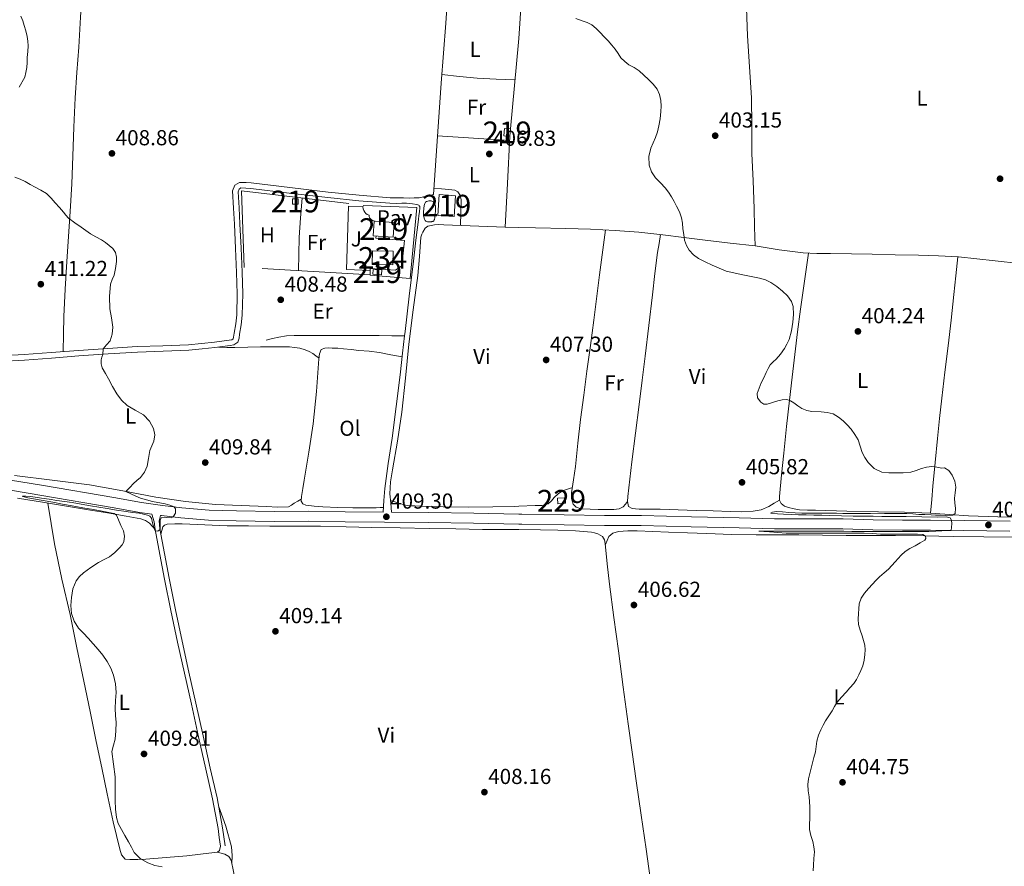
# Model space of a CAD drawing. Extents: x 594816 to 601771, y 659882 to 664605.
# Drawn here: x 597463 to 597918, y 662567 to 662958 of the extents above; entities that cross this region are included whole.
import ezdxf
from ezdxf.enums import TextEntityAlignment as Align

# ---------------------------------------------------------------- set-up
doc = ezdxf.new("R2010")
doc.units = 0
doc.header["$MEASUREMENT"] = 0
doc.linetypes.add('DGN Style 2', pattern=[83.19618, 49.917708, -33.27847200000001])
doc.linetypes.add('DGN Style 3', pattern=[116.47465200000002, 83.19618000000001, -33.27847200000001])
for name, color, linetype in [('Nivel 15', 7, 'Continuous'), ('Nivel 20', 7, 'Continuous'), ('Nivel 21', 7, 'Continuous'), ('Nivel 25', 7, 'Continuous'), ('Nivel 26', 7, 'Continuous'), ('Nivel 36', 7, 'Continuous'), ('Nivel 37', 7, 'Continuous'), ('Nivel 41', 7, 'Continuous'), ('Nivel 48', 7, 'Continuous'), ('Nivel 5', 7, 'Continuous'), ('Nivel 52', 7, 'Continuous'), ('Nivel 7', 7, 'Continuous')]:
    doc.layers.add(name, color=color, linetype=linetype)
doc.styles.add('Style-arial', font='arial.shx', dxfattribs={"bigfont": 'arialbig.shx'})
doc.styles.add('Style-arialn', font='arialn.shx', dxfattribs={"bigfont": 'arialnbig.shx'})

# ---------------------------------------------------------------- blocks, each defined once
blk = doc.blocks.new('5PATER')
at = {"layer": 'Nivel 7', "linetype": 'Continuous', "lineweight": 0}
h = blk.add_hatch(color=53, dxfattribs=at)
edge = h.paths.add_edge_path()
edge.add_ellipse((0, 0), major_axis=(-1.095731442945027, -1.110710700472634), ratio=0.9994222409660316, start_angle=0, end_angle=360)

msp = doc.modelspace()

# ---------------------------------------------------------------- linework, layer by layer
at = {"layer": 'Nivel 15', "color": 1, "linetype": 'Continuous', "lineweight": 13, "extrusion": (5.048713491384237e-06, -0.01332860361725533, 0.9999111702046961), "elevation": -8423.997943938259, "flags": 128}
msp.add_lwpolyline([(597689.6899292534, 662850.7927623217), (597689.9599290262, 662854.169062238), (597687.1619290111, 662854.3930821375), (597686.8919292383, 662851.0167822214), (597689.6899292534, 662850.7927623217)], dxfattribs=at)
at = {"layer": 'Nivel 15', "color": 1, "linetype": 'Continuous', "lineweight": 13, "flags": 128}
for points, elevation in [([(597589.3, 662875.301), (597591.844, 662875.301), (597591.844, 662872.869), (597589.3, 662872.869), (597589.3, 662875.301)], 411.045), ([(597636.2280000001, 662864.4210000001), (597627.0700000001, 662865.041), (597626.612, 662858.277), (597635.77, 662857.6570000001), (597636.2280000001, 662864.4210000001)], 411.317), ([(597626.4680000001, 662842.6610000001), (597630.5490000001, 662842.4809999999), (597630.452, 662840.2930000001), (597626.371, 662840.473), (597626.4680000001, 662842.6610000001)], 411.045)]:
    msp.add_lwpolyline(points, dxfattribs=dict(at, elevation=elevation))
at = {"layer": 'Nivel 15', "color": 1, "linetype": 'Continuous', "lineweight": 13, "extrusion": (0.002781757374652136, 0.01679693365733989, 0.9998550519178364), "elevation": 13207.38705182484, "flags": 128}
msp.add_lwpolyline([(-481322.1949909907, -751492.705303686), (-481321.2993747941, -751502.3377889118), (-481328.8841568225, -751503.0426049039), (-481329.779773019, -751493.4101196781), (-481322.1949909907, -751492.705303686)], dxfattribs=at)
at = {"layer": 'Nivel 15', "color": 141, "linetype": 'Continuous', "lineweight": 0, "extrusion": (0.001574480949844514, -0.0001845869277595491, 0.999998743467913), "elevation": 1227.081899247782, "flags": 128}
msp.add_lwpolyline([(597624.8280928738, 662851.4747957261), (597634.3371047049, 662851.3217957236), (597634.2361064046, 662845.0427956167), (597624.7270945737, 662845.1957956192), (597624.8280928738, 662851.4747957261)], dxfattribs=at)
at = {"layer": 'Nivel 15', "color": 1, "linetype": 'Continuous', "lineweight": 0, "elevation": 408.288, "flags": 128}
msp.add_lwpolyline([(597711.6599999999, 662737.0560000001), (597715.226, 662737.2890000001), (597715.388, 662734.8160000001), (597711.8219999999, 662734.5830000001), (597711.6599999999, 662737.0560000001)], dxfattribs=at)
at = {"layer": 'Nivel 20', "color": 7, "linetype": 'DGN Style 2', "lineweight": 0}
for points in [[(597654.4280000001, 662877.2479999999, 408.16), (597656.4439999999, 662906.3999999999, 407.936), (597657.916, 662928.656, 406.992), (597660.044, 662956.3999999999, 406.4), (597662.0279999999, 662983.8400000001, 406.4), (597663.5160000001, 663009.152, 407.072), (597693.7520000001, 663008.1059999999, 405.998), (597698.2039999999, 663007.952, 405.84), (597695.9639999999, 662979.8559999999, 405.696), (597693.7520000001, 662949.358, 405.787), (597693.628, 662947.648, 405.792), (597689.962, 662907.568, 406.848)], [(597689.692, 662904.192, 406.848), (597688.5079999999, 662882.3360000001, 407.04), (597687.4199999999, 662862.2239999999, 407.312), (597659.132, 662863.28, 407.824)], [(597625.1410000001, 662840.202, 408.485), (597567.044, 662843.557, 409.013), (597565.6840000001, 662879.0290000001, 408.693), (597622.02, 662872.277, 408.581)]]:
    msp.add_polyline3d(points, dxfattribs=at)
at = {"layer": 'Nivel 21', "color": 7, "linetype": 'Continuous', "lineweight": 13, "elevation": 407.749, "flags": 128}
msp.add_lwpolyline([(597649.78, 662869.3489999999), (597650.0360000001, 662872.213), (597650.324, 662873.1410000001), (597650.756, 662873.733), (597651.156, 662874.0689999999), (597651.7320000001, 662874.2930000001), (597652.308, 662874.341), (597652.8200000001, 662874.341), (597653.2520000001, 662874.341), (597653.6359999999, 662874.277), (597654.1000000001, 662874.1329999999), (597654.3400000001, 662873.9569999999), (597654.564, 662873.7010000001), (597654.8200000001, 662873.413), (597654.9480000001, 662873.1089999999), (597655.044, 662872.8049999999), (597655.236, 662872.565), (597655.2679999999, 662872.085), (597655.3, 662871.8130000001), (597655.3160000001, 662871.429), (597655.3160000001, 662870.837), (597655.3160000001, 662870.517), (597655.3160000001, 662870.021), (597655.3160000001, 662869.669), (597655.156, 662868.341), (597655.092, 662867.0449999999), (597655.0120000001, 662866.389), (597654.916, 662866.0530000001), (597654.852, 662865.8289999999), (597654.7720000001, 662865.621), (597654.676, 662865.3970000001), (597654.5160000001, 662865.2050000001), (597654.4040000001, 662865.077), (597654.2760000001, 662864.9650000001), (597654.132, 662864.869), (597653.9240000001, 662864.8530000001), (597653.7, 662864.773), (597653.46, 662864.7250000001), (597653.1880000001, 662864.709), (597652.9480000001, 662864.709), (597652.628, 662864.709), (597652.3400000001, 662864.709), (597652.004, 662864.709), (597651.6359999999, 662864.709), (597651.284, 662864.8049999999), (597651.044, 662864.9809999999), (597650.804, 662865.077), (597650.612, 662865.3489999999), (597650.4199999999, 662865.5730000001), (597650.2280000001, 662865.8929999999), (597650.1000000001, 662866.325), (597650.02, 662866.581), (597649.908, 662867.0449999999), (597649.828, 662867.381), (597649.78, 662868.101), (597649.78, 662869.3489999999)], dxfattribs=at)
at = {"layer": 'Nivel 21', "color": 7, "linetype": 'DGN Style 3', "lineweight": 0}
for points in [[(597454.0290000001, 662802.8160000001, 410.893), (597465.314, 662803.4110000001, 410.661), (597477.8530000001, 662804.344, 410.562), (597490.4280000001, 662805.3130000001, 410.437), (597503.9639999999, 662806.2339999999, 410.067), (597517.531, 662807.094, 409.669), (597529.4820000001, 662807.473, 409.382), (597541.317, 662807.9550000001, 409.189), (597547.23, 662808.5279999999, 409.162), (597553.1969999999, 662809.2069999999, 409.141), (597556.703, 662809.625, 409.112), (597560.111, 662810.0549999999, 409.093), (597561.2409999999, 662810.2919999999, 409.093), (597561.9140000001, 662810.716, 409.093), (597562.118, 662811.4780000001, 409.115), (597562.3659999999, 662813.254, 409.141), (597563.081, 662817.5530000001, 409.154), (597563.5719999999, 662821.717, 409.141), (597563.7790000001, 662831.4510000001, 409.067), (597563.4909999999, 662841.2849999999, 408.981), (597562.98, 662852.439, 408.869), (597562.452, 662863.604, 408.741), (597562.054, 662871.0050000001, 408.585), (597561.6229999999, 662878.9580000001, 408.357), (597562.625, 662881.544, 408.277), (597564.781, 662882.881, 408.293), (597567.8759999999, 662882.8430000001, 408.25), (597570.267, 662882.635, 408.213), (597588.0660000001, 662880.48, 408.055), (597605.8130000001, 662878.4099999999, 407.941), (597620.139, 662876.9920000001, 407.887), (597634.4110000001, 662875.7990000001, 407.861), (597637.3940000001, 662875.7679999999, 407.861), (597640.5430000001, 662875.801, 407.861), (597643.1130000001, 662875.6880000001, 407.86), (597645.4539999999, 662875.848, 407.845), (597647.841, 662875.702, 407.837), (597654.4280000001, 662877.2479999999, 407.806)], [(597635.041, 662730.645, 408.661), (597634.6270000001, 662734.852, 408.677), (597634.212, 662739.061, 408.693), (597634.506, 662744.601, 408.639), (597635.4920000001, 662750.1329999999, 408.565), (597637.744, 662763.446, 408.606), (597639.828, 662776.757, 408.629), (597641.4210000001, 662792.45, 408.505), (597642.9480000001, 662808.149, 408.373), (597645.0560000001, 662824.0009999999, 408.302), (597647.22, 662839.845, 408.229), (597647.94, 662848.7180000001, 407.965), (597648.612, 662857.605, 407.733), (597648.9639999999, 662858.9650000001, 407.733), (597649.4920000001, 662859.973, 407.733), (597650.5800000001, 662861.781, 407.733), (597651.7479999999, 662862.6769999999, 407.733), (597653.3, 662863.0449999999, 407.725), (597654.868, 662863.2690000001, 407.717), (597656.804, 662863.4610000001, 407.717), (597659.132, 662863.28, 407.717)], [(597641.0220000001, 662812.0590000001, 408.376), (597635.1610000001, 662812.1100000001, 408.374), (597629.3, 662812.149, 408.373), (597619.4439999999, 662812.158, 408.414), (597609.588, 662812.149, 408.501), (597603.828, 662812.149, 408.561), (597598.068, 662812.149, 408.629), (597594.0360000001, 662812.149, 408.705), (597590.004, 662812.149, 408.757), (597586.46, 662812.0349999999, 408.757), (597582.9639999999, 662811.5090000001, 408.757), (597580.02, 662810.8049999999, 408.757), (597577.0760000001, 662810.101, 408.757)], [(597386.05, 662793.3300000001, 411.897), (597384.389, 662791.03, 411.936), (597381.7960000001, 662787.6529999999, 412.005), (597377.6810000001, 662782.827, 412.06), (597373.524, 662778.037, 412.117), (597369.817, 662774.104, 412.17), (597366.2760000001, 662770.0590000001, 412.224), (597364.4839999999, 662767.013, 412.261), (597363.256, 662764.244, 412.293), (597362.0290000001, 662761.476, 412.325), (597384.675, 662757.3829999999, 411.589), (597413.4950000001, 662752.747, 411.361), (597446.0349999999, 662747.631, 410.941), (597474.351, 662742.923, 410.477), (597506.7509999999, 662737.3910000001, 410.205), (597519.487, 662735.075, 410.097), (597529.331, 662733.6710000001, 410.009), (597538.155, 662732.6429999999, 409.869), (597550.783, 662731.6229999999, 409.713), (597563.419, 662731.247, 409.609), (597580.8030000001, 662730.987, 409.597), (597596.9070000001, 662731.179, 409.457), (597613.611, 662730.787, 409.153), (597631.122, 662730.6680000001, 408.952)], [(597635.041, 662730.645, 408.661), (597652.2110000001, 662730.547, 408.545), (597672.987, 662730.2590000001, 408.329), (597693.7520000001, 662729.7590000001, 408.087), (597695.2590000001, 662729.723, 408.069), (597714.8030000001, 662729.503, 407.745), (597733.375, 662729.163, 407.601), (597750.4110000001, 662729.1030000001, 407.117), (597773.507, 662728.459, 406.465), (597795.6270000001, 662728.0390000001, 406.033), (597811.939, 662727.551, 406.133), (597826.675, 662727.571, 406.117), (597843.5430000001, 662727.571, 406.085), (597857.3870000001, 662727.1229999999, 405.893), (597871.003, 662727.0349999999, 405.465), (597883.8870000001, 662727.007, 405.301), (597899.399, 662726.8630000001, 404.953), (597920.635, 662726.567, 404.709)]]:
    msp.add_polyline3d(points, dxfattribs=at)
at = {"layer": 'Nivel 21', "color": 7, "linetype": 'Continuous', "lineweight": 0}
for points in [[(597454.158, 662800.2720000001, 410.893), (597465.476, 662800.869, 410.661), (597478.0449999999, 662801.804, 410.562), (597490.612, 662802.773, 410.437), (597504.131, 662803.692, 410.067), (597517.652, 662804.5490000001, 409.669), (597529.574, 662804.9280000001, 409.382), (597541.4920000001, 662805.413, 409.189), (597547.497, 662805.9950000001, 409.162), (597553.4920000001, 662806.6769999999, 409.141), (597557.013, 662807.0970000001, 409.112), (597560.5320000001, 662807.541, 409.093), (597562.212, 662807.8929999999, 409.093), (597564.1159999999, 662809.0930000001, 409.093), (597564.619, 662810.97, 409.115), (597564.8840000001, 662812.869, 409.141), (597565.604, 662817.1950000001, 409.154), (597566.1159999999, 662821.541, 409.141), (597566.327, 662831.4610000001, 409.067), (597566.0360000001, 662841.381, 408.981), (597565.524, 662852.557, 408.869), (597564.996, 662863.733, 408.741), (597564.5970000001, 662871.142, 408.585), (597564.196, 662878.5490000001, 408.357), (597564.692, 662879.8289999999, 408.277), (597565.4920000001, 662880.325, 408.293), (597567.75, 662880.297, 408.25), (597570.004, 662880.101, 408.213), (597587.7649999999, 662877.9510000001, 408.055), (597605.54, 662875.8770000001, 407.941), (597619.908, 662874.4550000001, 407.887), (597634.2919999999, 662873.253, 407.861), (597637.3940000001, 662873.2209999999, 407.861), (597639.7919999999, 662873.246, 407.861), (597641.8759999999, 662873.237, 407.893), (597643.2849999999, 662873.183, 407.874), (597644.692, 662873.077, 407.845), (597646.7239999999, 662872.7409999999, 407.845), (597647.652, 662872.3729999999, 407.845), (597647.828, 662872.1170000001, 407.845), (597648.0360000001, 662871.7649999999, 407.845), (597648.148, 662871.125, 407.845), (597647.956, 662869.381, 407.861), (597647.7, 662867.594, 407.965), (597647.4439999999, 662865.8060000001, 408.069), (597647.4439999999, 662865.797, 408.069), (597646.3030000001, 662856.189, 408.225), (597645.156, 662846.581, 408.325), (597643.202, 662830.3330000001, 408.351), (597641.2520000001, 662814.085, 408.373), (597641.0220000001, 662812.0590000001, 408.376)], [(597641.0220000001, 662812.0590000001, 408.376), (597640.1140000001, 662804.0460000001, 408.388), (597638.996, 662794.0050000001, 408.405), (597637.217, 662779.399, 408.483), (597635.348, 662764.8049999999, 408.597), (597633.4780000001, 662753.203, 408.816), (597631.9240000001, 662741.5730000001, 408.789), (597631.524, 662736.1200000001, 408.597), (597631.122, 662730.6680000001, 408.952)], [(597556.0279999999, 662576.416, 409.616), (597555.476, 662580.5120000001, 409.632), (597554.9240000001, 662584.608, 409.648), (597552.342, 662598.338, 409.704), (597549.196, 662611.9680000001, 409.76), (597545.898, 662626.993, 409.772), (597542.588, 662642.0160000001, 409.776), (597539.381, 662656.342, 409.901), (597536.1880000001, 662670.672, 410.016), (597533.149, 662685.2250000001, 410.025), (597530.2520000001, 662699.808, 410.016), (597528.0530000001, 662711.2, 409.989), (597525.8870000001, 662722.598, 409.974), (597525.3389999999, 662726.229, 410.008), (597524.3260000001, 662729.702, 410.048), (597518.7450000001, 662730.4979999999, 410.097), (597505.946, 662732.8260000001, 410.205), (597473.581, 662738.352, 410.477), (597445.2949999999, 662743.0549999999, 410.941)], [(597558.148, 662576.702, 409.616), (597557.5959999999, 662580.798, 409.632), (597557.037, 662584.949, 409.648), (597554.436, 662598.7760000001, 409.704), (597551.283, 662612.4380000001, 409.76), (597547.987, 662627.453, 409.772), (597544.6769999999, 662642.48, 409.776), (597541.469, 662656.808, 409.901), (597538.2790000001, 662671.1229999999, 410.016), (597535.2450000001, 662685.652, 410.025), (597532.352, 662700.219, 410.016), (597530.1540000001, 662711.602, 409.989), (597527.996, 662722.9569999999, 409.974), (597527.76, 662726.604, 410.007), (597528.398, 662729.121, 410.036), (597528.7350000001, 662729.0730000001, 410.009), (597537.7, 662728.0290000001, 409.869), (597550.527, 662726.993, 409.713), (597563.315, 662726.612, 409.609), (597580.7960000001, 662726.351, 409.597), (597596.8800000001, 662726.5430000001, 409.457), (597613.541, 662726.152, 409.153), (597631.7180000001, 662726.027, 408.945), (597652.166, 662725.912, 408.545), (597672.899, 662725.6240000001, 408.329), (597693.7520000001, 662725.122, 408.086), (597695.1769999999, 662725.088, 408.069), (597714.7339999999, 662724.868, 407.745), (597733.324, 662724.5279999999, 407.601), (597750.338, 662724.4680000001, 407.117), (597773.398, 662723.825, 406.465), (597795.514, 662723.405, 406.033), (597811.8729999999, 662722.915, 406.133), (597826.6780000001, 662722.935, 406.117), (597843.4680000001, 662722.935, 406.085), (597857.297, 662722.4880000001, 405.893), (597870.983, 662722.399, 405.465), (597883.8600000001, 662722.371, 405.301), (597899.345, 662722.2280000001, 404.953), (597920.5590000001, 662721.932, 404.709)]]:
    msp.add_polyline3d(points, dxfattribs=at)
at = {"layer": 'Nivel 25', "color": 1, "linetype": 'Continuous', "lineweight": 0, "elevation": 408.197, "flags": 128}
msp.add_lwpolyline([(597627.469, 662865.014), (597626.212, 662865.2690000001), (597625.5719999999, 662865.733), (597624.9639999999, 662866.4210000001), (597624.74, 662867.2050000001), (597624.692, 662867.717), (597623.7, 662868.101), (597623.156, 662868.6130000001), (597622.6440000001, 662869.2209999999), (597622.2280000001, 662869.973), (597621.94, 662870.7250000001), (597621.828, 662871.669)], dxfattribs=at)
at = {"layer": 'Nivel 25', "color": 92, "linetype": 'Continuous', "lineweight": 0}
msp.add_polyline3d([(597621.828, 662871.669, 408.197), (597615.0760000001, 662871.861, 408.373), (597614.196, 662842.629, 408.453), (597625.162, 662842.19, 408.181)], dxfattribs=at)
at = {"layer": 'Nivel 25', "color": 1, "linetype": 'Continuous', "lineweight": 0}
for points in [[(597621.828, 662871.669, 408.197), (597622.02, 662872.277, 408.181), (597646.7720000001, 662871.2690000001, 408.181), (597643.7, 662838.4850000001, 408.181), (597625.1399999999, 662840.0689999999, 408.181), (597625.162, 662842.19, 408.181)], [(597625.162, 662842.19, 408.181), (597625.172, 662843.1410000001, 408.181), (597636.8200000001, 662842.389, 408.181), (597639.78, 662844.3570000001, 408.277), (597640.98, 662856.1170000001, 408.229), (597627.764, 662857.1089999999, 408.197), (597627.8600000001, 662858.192, 408.197)]]:
    msp.add_polyline3d(points, dxfattribs=at)
at = {"layer": 'Nivel 36', "color": 92, "linetype": 'Continuous', "lineweight": 0, "extrusion": (-0.05701067176114313, -0.7743443967016029, 0.6301908747373084), "elevation": -547155.0269141713, "flags": 128}
msp.add_lwpolyline([(547402.5586550741, 444616.8588110101), (547393.846362984, 444616.4204589962), (547385.1350431987, 444616.1581775742), (547376.8979415505, 444616.41454144), (547368.661108609, 444616.8382041444)], dxfattribs=at)
at = {"layer": 'Nivel 36', "color": 92, "linetype": 'Continuous', "lineweight": 0, "extrusion": (0.004078790061183893, -0.004078790061159838, 0.9999833633332477), "elevation": 141.2042150513166, "flags": 128}
msp.add_lwpolyline([(597649.6679491322, 662910.4192292795), (597666.3131043471, 662909.412220903), (597682.9572595702, 662908.4042125179)], dxfattribs=at)
at = {"layer": 'Nivel 36', "color": 92, "linetype": 'Continuous', "lineweight": 0, "extrusion": (-0.02808541125338088, -0.0005990325615979518, 0.9996053475420781), "elevation": -16772.24915300949, "flags": 128}
msp.add_lwpolyline([(-649981.7916281945, 611363.1553023253), (-649972.7301739226, 611362.2354982987), (-649963.6609273292, 611361.4466185854), (-649955.9683881309, 611361.1083576842), (-649948.2695681627, 611360.8770573388)], dxfattribs=at)
at = {"layer": 'Nivel 36', "color": 92, "linetype": 'Continuous', "lineweight": 0, "extrusion": (0.05006879754545141, 0.006104808891493652, 0.9987271132900875), "elevation": 34373.05072177479, "flags": 128}
msp.add_lwpolyline([(585373.3003654571, -672482.6561744015), (585377.2602593147, -672483.1708846439), (585381.2064194102, -672483.4095507271), (585390.9920343738, -672481.9231171485), (585400.7454090649, -672479.7417975627)], dxfattribs=at)
at = {"layer": 'Nivel 36', "color": 92, "linetype": 'Continuous', "lineweight": 0}
for points in [[(597483.308, 662804.764, 410.508), (597483.5160000001, 662812.8859999999, 410.486), (597483.7239999999, 662821.0079999999, 410.464), (597484.3030000001, 662833.6769999999, 410.42), (597485.1159999999, 662846.3360000001, 410.352), (597485.919, 662857.9199999999, 410.19), (597486.6840000001, 662869.504, 409.936), (597487.3300000001, 662882.254, 409.557), (597487.8999999999, 662895.0079999999, 409.216), (597488.3740000001, 662908.45, 409.044), (597488.94, 662921.888, 408.944), (597489.7320000001, 662933.6089999999, 408.883), (597490.5719999999, 662945.328, 408.832), (597491.4340000001, 662959.169, 408.818), (597492.348, 662973.0079999999, 408.8), (597493.5050000001, 662987.3060000001, 408.484), (597494.7, 663001.6000000001, 408.112), (597495.5079999999, 663011.919, 408.028), (597496.3, 663022.24, 408.048), (597497.4890000001, 663037.712, 408.307), (597498.412, 663053.2, 408.512), (597499.1680000001, 663071.3910000001, 408.524), (597499.925, 663089.581, 408.537)], [(597798.899, 662963.3200000001, 403.472), (597799.4680000001, 662950.5760000001, 403.28), (597800.358, 662936.256, 403.17), (597801.2280000001, 662921.936, 403.168), (597801.378, 662909.121, 403.247), (597801.4680000001, 662896.304, 403.44), (597801.979, 662883.561, 403.765), (597802.4439999999, 662870.8160000001, 404.08), (597802.6599999999, 662862.2239999999, 404.248), (597802.8759999999, 662853.632, 404.416)], [(597654.6229999999, 662880.067, 407.68), (597658.0619999999, 662879.858, 407.662), (597661.5, 662879.648, 407.648), (597662.8640000001, 662879.5020000001, 407.647), (597664.22, 662879.264, 407.648), (597665.5959999999, 662878.56, 407.648), (597666.6200000001, 662877.088, 407.648), (597667.1159999999, 662874.9920000001, 407.648), (597667.003, 662868.9909999999, 407.655), (597666.888, 662862.9909999999, 407.664)], [(597925.061, 662845.5260000001, 402.608), (597913.804, 662846.672, 402.512), (597905.304, 662847.5789999999, 402.709), (597896.7960000001, 662848.4639999999, 402.992), (597887.5719999999, 662849.0419999999, 403.202), (597878.3319999999, 662849.28, 403.408), (597867.6610000001, 662849.5320000001, 403.637), (597856.9880000001, 662849.744, 403.856), (597847.3559999999, 662849.885, 404.012), (597837.7239999999, 662850.0160000001, 404.112), (597831.435, 662850.1140000001, 404.116), (597825.148, 662850.3360000001, 404.128), (597813.994, 662851.814, 404.27), (597802.8759999999, 662853.632, 404.416), (597791.3470000001, 662854.8999999999, 404.526), (597779.8200000001, 662856.192, 404.656), (597770.0290000001, 662857.4480000001, 404.866), (597760.236, 662858.7039999999, 405.136), (597749.2520000001, 662859.898, 405.458), (597738.236, 662860.736, 405.776), (597726.837, 662861.26, 406.019), (597715.436, 662861.6000000001, 406.288), (597701.4280000001, 662861.912, 406.728), (597693.7520000001, 662862.0830000001, 406.969), (597687.4199999999, 662862.2239999999, 407.168)], [(597743.956, 662735.611, 406.766), (597743, 662734.406, 407.015), (597742.044, 662733.2, 407.264), (597740.065, 662732.138, 407.374), (597737.6440000001, 662731.936, 407.312), (597734.0519999999, 662731.895, 407.345), (597730.46, 662731.936, 407.376), (597726.771, 662732.0590000001, 407.394), (597723.084, 662732.256, 407.392), (597721.666, 662732.506, 407.385), (597720.284, 662733.04, 407.376), (597718.844, 662734.432, 407.36), (597718.108, 662736.976, 407.384), (597718.1240000001, 662739.52, 407.408), (597719.092, 662745.6130000001, 407.36), (597719.996, 662751.712, 407.312), (597721.105, 662762.565, 407.249), (597722.3160000001, 662773.4240000001, 407.184), (597723.7679999999, 662784.602, 407.099), (597725.244, 662795.7760000001, 406.992), (597726.837, 662807.575, 406.848), (597728.412, 662819.3759999999, 406.656), (597731.1259999999, 662840.1570000001, 406.263), (597733.841, 662860.9380000001, 405.87)], [(597814.1799999999, 662736.2450000001, 405.416), (597811.72, 662734.77, 405.516), (597809.26, 662733.2960000001, 405.616), (597805.7479999999, 662731.7579999999, 405.697), (597801.9639999999, 662731.0719999999, 405.728), (597796.6440000001, 662730.855, 405.768), (597791.324, 662730.912, 405.808), (597783.548, 662731.2069999999, 405.877), (597775.7720000001, 662731.4880000001, 405.968), (597767.46, 662731.7509999999, 406.147), (597759.148, 662732, 406.384), (597754.2520000001, 662732.081, 406.551), (597749.3559999999, 662732.128, 406.704), (597747.7309999999, 662732.199, 406.728), (597746.108, 662732.352, 406.736), (597744.524, 662733.328, 406.736), (597743.9469999999, 662735.648, 406.766), (597744.1240000001, 662737.9680000001, 406.8), (597745.0519999999, 662745.929, 406.871), (597746.0120000001, 662753.888, 406.896), (597747.665, 662767.129, 406.792), (597749.324, 662780.368, 406.576), (597750.7550000001, 662791.5430000001, 406.299), (597752.172, 662802.72, 406.048), (597753.861, 662816.878, 405.937), (597755.5160000001, 662831.04, 405.856), (597756.587, 662840.8030000001, 405.82), (597757.8840000001, 662850.5279999999, 405.584), (597758.574, 662854.669, 405.374), (597759.267, 662858.8090000001, 405.165)], [(597928.54, 662728.3360000001, 404.16), (597915.0349999999, 662728.568, 404.219), (597901.5320000001, 662729.0079999999, 404.272), (597892.7320000001, 662729.666, 404.535), (597883.932, 662730.2720000001, 404.784), (597871.908, 662730.5930000001, 404.878), (597859.8840000001, 662730.8800000001, 404.976), (597845.348, 662731.2010000001, 405.158), (597830.8119999999, 662731.52, 405.328), (597827.132, 662731.618, 405.362), (597823.452, 662731.744, 405.392), (597820.9070000001, 662732.156, 405.411), (597818.396, 662732.8800000001, 405.424), (597816.558, 662733.419, 405.417), (597814.9240000001, 662734.592, 405.408), (597814.1799999999, 662736.2450000001, 405.416), (597814.172, 662737.952, 405.424), (597815.1140000001, 662747.963, 405.422), (597816.1399999999, 662757.9680000001, 405.36), (597817.48, 662770.192, 405.154), (597818.828, 662782.416, 404.928), (597820.004, 662792.953, 404.807), (597821.212, 662803.4880000001, 404.72), (597822.514, 662813.913, 404.81), (597823.932, 662824.3200000001, 404.8), (597825.75, 662837.2860000001, 404.462), (597827.5700000001, 662850.25, 404.123)], [(597896.5560000001, 662848.479, 402.997), (597895.652, 662839.7760000001, 403.138), (597894.7479999999, 662831.0719999999, 403.28), (597893.449, 662819.2520000001, 403.484), (597892.0760000001, 662807.44, 403.696), (597890.585, 662795.352, 403.905), (597889.1000000001, 662783.264, 404.112), (597888.0689999999, 662773.9809999999, 404.367), (597887.1159999999, 662764.6880000001, 404.576), (597886.0390000001, 662753.659, 404.642), (597885.02, 662742.6240000001, 404.704), (597884.476, 662736.4480000001, 404.744), (597883.932, 662730.2720000001, 404.784)], [(597555.176, 662806.878, 409.127), (597558.95, 662806.746, 409.094), (597562.7239999999, 662806.6130000001, 409.061), (597568.628, 662806.7849999999, 409.001), (597574.5320000001, 662807.061, 408.933), (597578.2749999999, 662807.061, 408.823), (597582.02, 662807.061, 408.741), (597583.604, 662807.061, 408.748), (597585.1880000001, 662807.061, 408.757), (597586.5320000001, 662807.064, 408.766), (597587.8759999999, 662807.0449999999, 408.773), (597590.1640000001, 662806.7250000001, 408.741), (597592.692, 662806.3090000001, 408.693), (597595.1880000001, 662805.621, 408.581), (597596.97, 662804.844, 408.485), (597598.628, 662803.861, 408.517), (597600.0819999999, 662802.848, 408.684), (597601.5360000001, 662801.831, 408.851)], [(597639.9199999999, 662802.3060000001, 408.391), (597634.706, 662803.3319999999, 408.31), (597629.4920000001, 662804.3570000001, 408.229), (597624.747, 662804.9380000001, 408.242), (597619.9720000001, 662805.317, 408.309), (597616.3899999999, 662805.73, 408.331), (597612.804, 662806.1329999999, 408.357), (597610.23, 662806.3119999999, 408.405), (597607.652, 662806.4210000001, 408.469), (597605.933, 662806.453, 408.493), (597604.212, 662806.4210000001, 408.517), (597602.5320000001, 662805.8289999999, 408.821), (597601.686, 662803.689, 408.843), (597601.5079999999, 662801.477, 408.853), (597600.3859999999, 662786.408, 408.89), (597598.868, 662771.3970000001, 408.917), (597596.8260000001, 662758.416, 408.851), (597594.7239999999, 662745.4450000001, 408.789), (597594.0800000001, 662741.652, 408.871), (597593.4280000001, 662737.861, 408.949), (597593.3160000001, 662735.7490000001, 408.949), (597594.068, 662734.469, 408.949), (597595.4280000001, 662733.925, 408.949), (597599.334, 662733.4070000001, 408.949), (597603.2520000001, 662733.0930000001, 408.949), (597610.203, 662732.821, 408.949), (597617.156, 662732.693, 408.949), (597621.1399999999, 662732.717, 408.949), (597625.1240000001, 662732.7409999999, 408.949), (597626.5079999999, 662732.7409999999, 408.949), (597627.892, 662732.7409999999, 408.949), (597629.78, 662732.821, 408.949), (597631.2779999999, 662732.7820000001, 408.479)], [(597593.3659999999, 662736.692, 408.949), (597591.709, 662735.7420000001, 408.973), (597590.0519999999, 662734.7890000001, 408.997), (597588.8200000001, 662733.899, 409.058), (597587.4920000001, 662733.2050000001, 409.125), (597582.4010000001, 662732.9269999999, 409.211), (597577.3, 662733.3489999999, 409.269), (597565.547, 662733.7220000001, 409.342), (597553.7960000001, 662734.2450000001, 409.429), (597539.936, 662735.5760000001, 409.607), (597526.148, 662737.5730000001, 409.829), (597510.888, 662740.473, 410.164), (597495.6200000001, 662743.253, 410.501), (597478.307, 662745.4469999999, 410.654), (597460.98, 662747.5730000001, 410.773)], [(597718.52, 662742.013, 407.388), (597716.2339999999, 662741.24, 407.35), (597713.9480000001, 662740.4639999999, 407.312), (597711.9299999999, 662739.142, 407.314), (597710.156, 662737.408, 407.36), (597708.881, 662735.852, 407.418), (597707.388, 662734.5120000001, 407.472), (597704.399, 662733.787, 407.497), (597701.3559999999, 662733.6799999999, 407.52), (597693.7520000001, 662733.3729999999, 407.688), (597691.6140000001, 662733.287, 407.735), (597681.868, 662733.0560000001, 407.92), (597670.396, 662733.0360000001, 408.002), (597658.9240000001, 662733.1200000001, 408.08), (597652.3630000001, 662733.2860000001, 408.143), (597645.804, 662733.5360000001, 408.208), (597643.6030000001, 662733.5970000001, 408.187), (597641.452, 662733.936, 408.224), (597637.98, 662735.0020000001, 408.453), (597634.507, 662736.0689999999, 408.682)], [(597462.307, 662737.1259999999, 410.799), (597474.716, 662735.0719999999, 410.768), (597484.8999999999, 662733.415, 410.409), (597495.084, 662731.76, 410.112), (597503.78, 662730.3189999999, 410.127), (597512.476, 662728.8640000001, 410.16), (597515.8800000001, 662728.2620000001, 410.176), (597519.2760000001, 662727.6000000001, 410.192), (597521.4369999999, 662726.889, 410.225), (597523.244, 662725.568, 410.192), (597524.604, 662724.04, 410.08), (597525.9639999999, 662722.5120000001, 409.968)], [(597556.0279999999, 662576.416, 409.616), (597555.5959999999, 662574.544, 409.344), (597554.646, 662573.777, 409.312), (597553.196, 662573.5519999999, 409.376), (597546.834, 662572.7339999999, 409.424), (597540.46, 662572.064, 409.472), (597530.9990000001, 662571.2679999999, 409.536), (597521.5320000001, 662570.544, 409.6), (597517.8530000001, 662570.382, 409.701), (597514.172, 662570.304, 409.808), (597512.0760000001, 662570.5279999999, 409.824), (597510.327, 662572.5, 409.827), (597509.548, 662575.024, 409.84), (597506.5179999999, 662587.791, 409.999), (597503.692, 662600.592, 410.16), (597501.1910000001, 662612.696, 410.313), (597498.6840000001, 662624.8, 410.464), (597495.788, 662638.72, 410.437), (597492.892, 662652.6399999999, 410.336), (597489.712, 662668.007, 410.364), (597486.54, 662683.3759999999, 410.4), (597482.8330000001, 662699.683, 410.423), (597479.436, 662716.048, 410.512), (597477.861, 662725.432, 410.612), (597476.2890000001, 662734.8160000001, 410.713)], [(597528.45, 662720.567, 409.977), (597528.895, 662722.212, 409.964), (597529.3400000001, 662723.8559999999, 409.952), (597530.1429999999, 662724.73, 409.914), (597531.388, 662725.088, 409.872), (597534.8759999999, 662725.3219999999, 409.873), (597538.3640000001, 662725.3119999999, 409.872), (597548.746, 662724.797, 409.691), (597559.132, 662724.416, 409.52), (597568.9880000001, 662724.3019999999, 409.396), (597578.844, 662724.2239999999, 409.28), (597590.5320000001, 662724.2150000001, 409.178), (597602.22, 662724.1599999999, 409.056), (597614.0120000001, 662723.8910000001, 408.861), (597625.804, 662723.6000000001, 408.656), (597639.0760000001, 662723.3759999999, 408.441), (597652.348, 662723.152, 408.24), (597664.716, 662722.936, 408.099), (597677.084, 662722.72, 407.968), (597690.4199999999, 662722.622, 407.797), (597693.7520000001, 662722.611, 407.752), (597703.756, 662722.5760000001, 407.616), (597711.845, 662722.392, 407.482), (597719.932, 662722.0800000001, 407.344), (597723.656, 662721.7949999999, 407.304), (597727.372, 662721.3600000001, 407.296), (597728.8060000001, 662721.0889999999, 407.311), (597730.22, 662720.6880000001, 407.328), (597732.4280000001, 662719.3600000001, 407.328), (597733.3200000001, 662717.854, 407.315), (597733.7080000001, 662716.2239999999, 407.296), (597734.6599999999, 662706.7849999999, 407.116), (597735.676, 662697.3600000001, 406.976), (597737.7350000001, 662682.04, 406.96), (597739.788, 662666.72, 406.96), (597742.033, 662649.8319999999, 406.933), (597744.284, 662632.9439999999, 406.88), (597746.0889999999, 662619.8200000001, 406.743), (597747.9480000001, 662606.7039999999, 406.592), (597750.267, 662590.871, 406.489), (597752.604, 662575.04, 406.384), (597755.611, 662552.858, 406.208)], [(597733.764, 662715.6699999999, 407.286), (597734.592, 662717.5490000001, 407.115), (597735.4199999999, 662719.4240000001, 406.944), (597737.2380000001, 662721.0419999999, 406.939), (597739.788, 662721.6799999999, 407.024), (597744.108, 662722.048, 406.979), (597748.4280000001, 662722.0800000001, 406.896), (597755.7069999999, 662721.7609999999, 406.617), (597762.9880000001, 662721.456, 406.368), (597771.771, 662721.1229999999, 406.279), (597780.5560000001, 662720.8, 406.192), (597791.9539999999, 662720.425, 405.961), (597803.3559999999, 662720.176, 405.744), (597813.26, 662720.162, 405.611), (597823.1640000001, 662720.176, 405.504), (597834.06, 662720.0689999999, 405.446), (597844.956, 662719.9680000001, 405.376), (597856.3559999999, 662719.9539999999, 405.158), (597867.756, 662719.9040000001, 404.928), (597881.068, 662719.709, 404.77), (597894.3800000001, 662719.504, 404.608), (597908.4839999999, 662719.3130000001, 404.361), (597922.588, 662719.1200000001, 404.128)], [(597554.524, 662573.7579999999, 409.317), (597556.3090000001, 662573.263, 409.49), (597558.092, 662572.7679999999, 409.664), (597559.916, 662571.7280000001, 409.658), (597560.9880000001, 662569.9680000001, 409.552), (597562.0260000001, 662564.7490000001, 409.522), (597562.956, 662559.52, 409.488), (597565.577, 662544.3060000001, 409.352), (597568.2679999999, 662529.104, 409.248), (597572.4040000001, 662506.6869999999, 409.17), (597576.5390000001, 662484.27, 409.092)]]:
    msp.add_polyline3d(points, dxfattribs=at)
at = {"layer": 'Nivel 5', "color": 30, "linetype": 'Continuous', "lineweight": 0, "flags": 128}
for points, elevation in [([(597463.848, 662959.5630000001), (597464.6980000001, 662957.4480000001), (597465.436, 662955.287), (597466.1329999999, 662952.7930000001), (597466.7080000001, 662950.2590000001), (597467.122, 662948.091), (597467.2520000001, 662945.915), (597467.051, 662943.257), (597466.8319999999, 662940.5989999999), (597466.6840000001, 662938.2450000001), (597466.5360000001, 662935.8910000001), (597466.2069999999, 662933.6359999999), (597465.6159999999, 662931.4110000001)], 410), ([(597720.148, 662958.5930000001), (597722.976, 662957.5149999999), (597725.3, 662956.69), (597727.548, 662955.659)], 405), ([(597727.548, 662955.659), (597729.534, 662953.9580000001), (597731.3, 662952.0190000001), (597733.163, 662950.122), (597735.0079999999, 662948.2069999999), (597736.6939999999, 662946.301), (597738.308, 662944.335), (597739.6300000001, 662942.365), (597740.9720000001, 662940.395), (597742.709, 662938.6769999999), (597744.656, 662937.1950000001), (597747.0090000001, 662935.862), (597749.3119999999, 662934.467), (597751.571, 662932.4739999999), (597753.7239999999, 662930.351), (597755.783, 662928.2409999999), (597757.6599999999, 662925.899), (597758.804, 662923.4040000001), (597759.304, 662920.7350000001), (597759.5050000001, 662918.1540000001), (597759.44, 662915.5789999999), (597759.0590000001, 662912.2620000001), (597758.4680000001, 662908.959), (597757.7760000001, 662906.2620000001), (597756.9480000001, 662903.615), (597755.8670000001, 662901.162), (597754.74, 662898.723), (597753.8090000001, 662894.8330000001), (597753.956, 662890.895), (597755.0619999999, 662887.7849999999), (597756.9280000001, 662884.939), (597759.193, 662882.6680000001), (597761.3999999999, 662880.4269999999), (597762.9680000001, 662878.3910000001), (597764.372, 662876.2390000001), (597765.5260000001, 662874.068), (597766.6200000001, 662871.8670000001), (597767.9580000001, 662869.284), (597768.98, 662866.5830000001), (597769.348, 662864.027), (597769.6000000001, 662861.459), (597769.969, 662858.845), (597770.3840000001, 662856.2350000001), (597771.1570000001, 662853.837), (597772.5, 662851.615), (597774.426, 662849.415), (597776.744, 662847.7590000001), (597779.8940000001, 662846.179), (597783.084, 662844.703), (597786.3019999999, 662843.271), (597789.56, 662841.943), (597797.2139999999, 662840.1910000001), (597804.98, 662838.763), (597807.6599999999, 662837.9099999999), (597810.244, 662836.747), (597812.98, 662834.889), (597815.5, 662832.7150000001), (597817.834, 662830.56), (597819.692, 662827.9510000001), (597820.48, 662825.6000000001), (597820.7010000001, 662821.9909999999), (597820.3200000001, 662818.4070000001), (597819.6869999999, 662814.399), (597818.584, 662810.4310000001), (597817.629, 662808.2320000001), (597816.4280000001, 662806.179), (597814.5689999999, 662803.6610000001), (597812.5719999999, 662801.2790000001), (597811.179, 662800.0160000001), (597809.8840000001, 662798.6710000001), (597808.8800000001, 662796.933), (597808, 662795.131), (597806.8800000001, 662792.743), (597805.78, 662790.3189999999), (597804.7679999999, 662787.8659999999), (597803.932, 662785.4070000001), (597804.048, 662783.396), (597805.496, 662781.395), (597806.96, 662780.55), (597808.4240000001, 662780.5590000001), (597810.905, 662781.2930000001), (597813.388, 662782.067), (597815.4580000001, 662782.587), (597817.5320000001, 662782.719), (597819.2069999999, 662782.092), (597820.7960000001, 662781.115), (597822.642, 662779.77), (597824.54, 662778.4909999999), (597826.7609999999, 662777.6140000001), (597829.0800000001, 662777.159), (597833.3559999999, 662777.023), (597836.179, 662776.716), (597838.956, 662775.9909999999), (597841.3910000001, 662774.5959999999), (597843.548, 662772.7949999999), (597845.5020000001, 662770.987), (597847.2919999999, 662769.023), (597849.017, 662766.5970000001), (597850.432, 662763.9990000001), (597851.443, 662761.138), (597852.412, 662758.2550000001)], 405), ([(597465.6159999999, 662931.4110000001), (597463.068, 662926.8670000001)], 410), ([(597461.1159999999, 662885.2590000001), (597463.5179999999, 662884.369), (597465.8360000001, 662883.3030000001), (597468.166, 662881.9720000001), (597470.4880000001, 662880.631), (597473.108, 662879.2350000001), (597475.6599999999, 662877.703), (597477.77, 662875.676), (597479.6680000001, 662873.4310000001), (597481.6170000001, 662871.3090000001), (597483.56, 662869.183), (597484.682, 662867.7239999999), (597485.8840000001, 662866.3389999999), (597488.713, 662864.1710000001), (597491.652, 662862.163), (597493.797, 662860.6799999999), (597495.96, 662859.227), (597498.504, 662857.743), (597501.0800000001, 662856.307), (597502.9070000001, 662855.121), (597504.6799999999, 662853.827), (597506.297, 662852.371), (597507.52, 662850.5109999999), (597508.0419999999, 662848.4569999999), (597507.996, 662846.399), (597507.564, 662843.1969999999), (597506.868, 662840.007), (597506.0460000001, 662838.0020000001), (597505.3, 662835.987), (597504.783, 662830.2490000001), (597504.996, 662824.507), (597505.6429999999, 662820.3219999999), (597506.2919999999, 662816.139), (597506.037, 662812.9040000001), (597505.1000000001, 662809.683), (597503.3829999999, 662807.871), (597501.7790000001, 662806.085), (597501.699, 662803.527), (597501.267, 662802.253), (597500.896, 662800.9750000001), (597500.9070000001, 662799.0970000001), (597501.456, 662797.2949999999), (597502.871, 662794.719), (597504.2919999999, 662792.1510000001), (597506.1939999999, 662788.7209999999), (597508.104, 662785.2949999999), (597510.298, 662782.432), (597512.9639999999, 662779.939), (597516.6910000001, 662777.76), (597520.5120000001, 662775.571), (597523.1810000001, 662772.7209999999), (597525.0519999999, 662769.3189999999), (597525.656, 662766.3800000001), (597525.3160000001, 662763.4709999999), (597524.3559999999, 662761.27), (597523.392, 662759.0630000001), (597522.8489999999, 662755.4839999999), (597522.1840000001, 662751.8870000001), (597520.9299999999, 662749.145), (597519.108, 662746.7390000001), (597517.463, 662745.335), (597515.852, 662743.9310000001), (597514.104, 662742.0619999999), (597512.3559999999, 662740.1939999999), (597516.9140000001, 662737.979), (597519.0519999999, 662737.071), (597524.7110000001, 662735.578), (597530.5279999999, 662734.523), (597532.6130000001, 662733.8999999999), (597534.6159999999, 662733.0549999999), (597535.324, 662732.1799999999), (597535.281, 662730.1470000001), (597534.192, 662728.4380000001), (597533.2720000001, 662728.0590000001)], 410), ([(597852.412, 662758.2550000001), (597853.625, 662755.8929999999), (597855.176, 662753.6669999999), (597857.9580000001, 662750.7520000001), (597861.3999999999, 662749.0590000001), (597864.6300000001, 662748.75), (597867.8600000001, 662748.7749999999), (597871.348, 662748.8189999999), (597874.8360000001, 662749.119), (597877.3030000001, 662749.902), (597879.744, 662750.8230000001), (597882.128, 662751.409), (597884.52, 662751.7749999999), (597886.862, 662751.462), (597889.2039999999, 662750.9550000001), (597890.4040000001, 662751.1429999999), (597892.3759999999, 662749.8330000001), (597893.8400000001, 662747.787), (597895.139, 662745.034), (597895.6599999999, 662742.2069999999), (597895.2919999999, 662739.6340000001), (597894.936, 662737.0549999999), (597895.1699999999, 662734.763), (597895.44, 662732.4709999999), (597895.284, 662730.047), (597894.2860000001, 662729.3430000001), (597893.108, 662729.2069999999), (597890.7209999999, 662729.1869999999), (597888.3360000001, 662729.243), (597886.26, 662729.3530000001), (597884.1840000001, 662729.4550000001), (597881.3659999999, 662729.523), (597878.548, 662729.591), (597875.753, 662729.8470000001), (597872.956, 662730.0590000001), (597869.398, 662730.075), (597865.8400000001, 662730.087), (597862.628, 662730.1140000001), (597859.416, 662730.135), (597856.2280000001, 662730.0970000001), (597853.04, 662730.0430000001), (597849.74, 662730.03), (597846.44, 662730.0430000001), (597843.5020000001, 662730.1030000001), (597840.564, 662730.159), (597838.4299999999, 662730.1699999999), (597836.2960000001, 662730.175), (597833.29, 662730.175), (597830.284, 662730.175), (597827.396, 662730.1799999999), (597824.5079999999, 662730.199), (597821.479, 662730.324), (597818.452, 662730.5190000001), (597815.6030000001, 662730.763), (597812.756, 662730.987), (597810.905, 662730.605), (597810.23, 662730.3119999999), (597810.3200000001, 662730.1510000001), (597813.1799999999, 662729.959), (597816.084, 662729.7990000001), (597819.49, 662729.6329999999), (597822.896, 662729.483), (597826.462, 662729.365), (597830.0279999999, 662729.2790000001), (597833.7139999999, 662729.236), (597837.3999999999, 662729.1950000001), (597842.814, 662729.006), (597848.2280000001, 662728.8430000001), (597852.8640000001, 662728.8090000001), (597857.5, 662728.7749999999), (597861.494, 662728.7350000001), (597865.4880000001, 662728.6950000001), (597869.1159999999, 662728.659), (597872.744, 662728.6229999999), (597879.896, 662728.514), (597887.048, 662728.371), (597891.1799999999, 662728.4720000001), (597892.922, 662728.088), (597893.6610000001, 662726.916), (597893.7, 662725.3389999999), (597893.5, 662722.243), (597892.024, 662722.2350000001), (597889.1880000001, 662722.088), (597886.352, 662721.9469999999), (597883.125, 662721.774), (597879.896, 662721.6710000001), (597875.4920000001, 662721.6669999999), (597871.088, 662721.6710000001), (597867.4720000001, 662721.673), (597863.8559999999, 662721.675), (597860.2479999999, 662721.6769999999), (597856.6399999999, 662721.679), (597852.1240000001, 662721.733), (597847.608, 662721.8030000001), (597843.9199999999, 662721.828), (597840.2320000001, 662721.8430000001), (597836.2919999999, 662721.842), (597832.352, 662721.8430000001), (597828.2779999999, 662721.872), (597824.2039999999, 662721.899), (597819.0360000001, 662721.902)], 405), ([(597533.2720000001, 662728.0590000001), (597531.0120000001, 662728.243), (597528.588, 662728.0830000001), (597528.1799999999, 662726.9909999999), (597528.2450000001, 662724.79), (597528.128, 662722.6030000001), (597527.061, 662721.8570000001), (597525.916, 662722.115), (597525.192, 662723.635), (597524.652, 662725.791), (597524.1599999999, 662727.919), (597523.4580000001, 662728.7790000001), (597522.368, 662729.267), (597520.409, 662729.808), (597518.4280000001, 662730.175), (597515.4099999999, 662730.523), (597512.3999999999, 662730.919), (597508.0519999999, 662731.6510000001), (597503.7039999999, 662732.379), (597499.8300000001, 662733.017), (597495.956, 662733.655), (597491.74, 662734.365), (597487.524, 662735.071), (597484.014, 662735.581), (597480.5, 662736.0630000001), (597476.959, 662736.6100000001), (597473.4199999999, 662737.1710000001), (597468.382, 662737.854), (597466.084, 662738.0800000001), (597464.548, 662738.1270000001), (597464.774, 662737.9380000001), (597467.1200000001, 662737.334), (597469.756, 662736.787), (597474.2050000001, 662736.003), (597478.652, 662735.2150000001), (597483.0900000001, 662734.419), (597487.5279999999, 662733.6229999999), (597492.452, 662732.743), (597497.3759999999, 662731.8630000001), (597501.3389999999, 662731.1470000001), (597505.3, 662730.423), (597506.8829999999, 662730.101), (597508.0800000001, 662729.227), (597508.956, 662727.135), (597510.0730000001, 662724.5719999999), (597511.1880000001, 662722.007), (597511.7690000001, 662719.537), (597511.412, 662717.0430000001), (597510.592, 662715.56), (597509.4720000001, 662714.2390000001), (597507.2520000001, 662712.02), (597504.824, 662710.119), (597502.283, 662708.774), (597499.736, 662707.459), (597496.1780000001, 662705.1359999999), (597492.7280000001, 662702.6030000001), (597490.8759999999, 662700.9809999999), (597489.352, 662698.983), (597487.902, 662695.2150000001), (597487.264, 662691.315), (597486.9539999999, 662687.564), (597487.3, 662683.8230000001), (597488.459, 662680.291), (597490.456, 662677.183), (597492.699, 662674.808), (597494.936, 662672.4550000001), (597497.244, 662669.912), (597499.5320000001, 662667.3470000001), (597501.7069999999, 662664.618), (597503.696, 662661.719), (597505.3800000001, 662658.6540000001), (597506.628, 662655.3589999999), (597507.558, 662651.4439999999), (597507.8999999999, 662647.4950000001), (597507.6270000001, 662643.763), (597507.372, 662640.031), (597507.6089999999, 662636.821), (597507.844, 662633.611), (597507.75, 662629.781), (597507.412, 662625.9510000001), (597506.5760000001, 662623.085), (597505.868, 662620.2350000001), (597506.592, 662614.405), (597507.3840000001, 662608.5349999999), (597507.385, 662605.645), (597507.388, 662602.7550000001), (597507.3970000001, 662600.1270000001), (597507.408, 662597.4990000001), (597507.584, 662593.635), (597508.0760000001, 662589.783), (597508.8330000001, 662586.9340000001), (597511.7990000001, 662581.3400000001), (597513.5360000001, 662578.443), (597514.8759999999, 662576.021), (597516.244, 662573.5989999999), (597518.9280000001, 662570.7280000001), (597522.4439999999, 662568.7509999999), (597525.7760000001, 662567.622), (597529.172, 662566.8870000001)], 410), ([(597819.0360000001, 662721.902), (597813.868, 662721.899), (597809.344, 662721.8940000001), (597804.824, 662721.879), (597804.675, 662721.852), (597806.98, 662721.757), (597809.6200000001, 662721.639), (597813.453, 662721.2779999999), (597817.2919999999, 662720.9909999999), (597820.8500000001, 662720.9369999999), (597824.408, 662720.9269999999), (597827.784, 662720.9269999999), (597831.1599999999, 662720.9269999999), (597834.9140000001, 662720.9269999999), (597838.6680000001, 662720.9269999999), (597842.3559999999, 662720.9269999999), (597846.044, 662720.9269999999), (597849.666, 662720.9269999999), (597853.288, 662720.9269999999), (597857.0860000001, 662720.771), (597860.8840000001, 662720.5789999999), (597864.392, 662720.5279999999), (597867.8999999999, 662720.503), (597871.648, 662720.5109999999), (597875.396, 662720.531), (597877.8770000001, 662720.487), (597880.3559999999, 662720.3389999999), (597881.568, 662719.5590000001), (597881.8160000001, 662718.574), (597881.348, 662717.7069999999), (597879.156, 662716.459), (597876.7749999999, 662715.179), (597874.3999999999, 662713.8829999999), (597872.2390000001, 662712.4880000001), (597870.3200000001, 662710.783), (597868.976, 662709.2930000001), (597867.6399999999, 662707.7990000001), (597866.0689999999, 662706.0860000001), (597864.48, 662704.3910000001), (597862.45, 662702.5930000001), (597860.3999999999, 662700.815), (597858.74, 662699.1130000001), (597857.1000000001, 662697.3910000001), (597855.22, 662695.3829999999), (597853.3800000001, 662693.3189999999), (597851.8319999999, 662690.9820000001), (597851.02, 662688.327), (597850.818, 662686.084), (597850.712, 662683.8389999999), (597850.564, 662681.315), (597850.6159999999, 662678.7949999999), (597851.3970000001, 662676.179), (597852.4040000001, 662673.611), (597853.0220000001, 662671.449), (597853.52, 662669.2550000001), (597853.672, 662667.075), (597853.56, 662664.8870000001), (597853.338, 662662.288), (597852.7320000001, 662659.7350000001), (597851.808, 662657.6410000001), (597850.7679999999, 662655.6270000001), (597849.7339999999, 662653.4880000001), (597848.4720000001, 662651.5109999999), (597846.7, 662649.506), (597844.9199999999, 662647.5109999999), (597842.852, 662645.2010000001), (597840.7919999999, 662642.8829999999), (597839.592, 662641), (597838.5320000001, 662639.0149999999), (597837.0079999999, 662636.6810000001), (597835.4839999999, 662634.3430000001), (597834.29, 662632.3319999999), (597833.2039999999, 662630.247), (597832.1799999999, 662627.673), (597831.4720000001, 662625.003), (597831.145, 662622.487), (597830.7679999999, 662619.987), (597830.0560000001, 662617.435), (597829.344, 662614.8829999999), (597828.7339999999, 662612.5120000001), (597827.5149999999, 662607.53), (597827.2, 662604.9070000001), (597827.4610000001, 662602.101), (597827.8360000001, 662599.287), (597828.024, 662596.939), (597828.1399999999, 662594.587), (597828.148, 662591.9369999999), (597828.1359999999, 662589.287), (597828.0930000001, 662586.7150000001), (597828.0719999999, 662584.1429999999), (597828.6699999999, 662581.372), (597829.5320000001, 662578.6229999999), (597830.004, 662576.227), (597830.2720000001, 662573.815), (597830.084, 662570.7420000001), (597829.8119999999, 662567.6669999999), (597829.7209999999, 662565.034)], 405)]:
    msp.add_lwpolyline(points, dxfattribs=dict(at, elevation=elevation))
at = {"layer": 'Nivel 52', "color": 1, "linetype": 'Continuous', "lineweight": 13}
for points in [[(597689.692, 662904.192, 408.608), (597689.962, 662907.568, 408.653), (597687.1640000001, 662907.7919999999, 408.656), (597686.8940000001, 662904.416, 408.611)], [(597589.3, 662875.301, 411.045), (597589.3, 662872.869, 411.045), (597591.844, 662872.869, 411.045), (597591.844, 662875.301, 411.045)], [(597656.348, 662867.632, 410.768), (597663.946, 662867.088, 410.756), (597664.6359999999, 662876.736, 410.592), (597657.038, 662877.28, 410.604)], [(597636.2280000001, 662864.4210000001, 411.317), (597627.0700000001, 662865.041, 411.317), (597626.612, 662858.277, 411.317), (597635.77, 662857.6570000001, 411.317)], [(597626.4680000001, 662842.6610000001, 411.045), (597626.371, 662840.473, 411.045), (597630.452, 662840.2930000001, 411.045), (597630.5490000001, 662842.4809999999, 411.045)]]:
    msp.add_3dface(points, dxfattribs=at)
at = {"layer": 'Nivel 52', "color": 1, "linetype": 'Continuous', "lineweight": 0}
for points in [[(597626.212, 662851.237, 408.485), (597626.111, 662844.9580000001, 408.484), (597635.6200000001, 662844.8049999999, 408.469), (597635.7209999999, 662851.084, 408.47)], [(597711.6599999999, 662737.0560000001, 408.288), (597711.8219999999, 662734.5830000001, 408.288), (597715.388, 662734.8160000001, 408.288), (597715.226, 662737.2890000001, 408.288)]]:
    msp.add_3dface(points, dxfattribs=at)

# ---------------------------------------------------------------- block references
at = {"layer": 'Nivel 7', "color": 53, "linetype": 'Continuous', "lineweight": 0}
for p in [(597784.476, 662904.4510000001, 403.152), (597505.8999999999, 662896.2749999999, 408.864), (597680.172, 662896.0190000001, 406.832), (597916.0279999999, 662884.5789999999, 402.016), (597473.068, 662835.9070000001, 411.216), (597583.852, 662828.7069999999, 408.48), (597850.396, 662814.115, 404.24), (597706.4280000001, 662800.9469999999, 407.296), (597548.9880000001, 662753.571, 409.84), (597796.8600000001, 662744.419, 405.824), (597632.6359999999, 662728.547, 409.296), (597910.652, 662724.7550000001, 404.992), (597746.956, 662687.811, 406.624), (597581.4199999999, 662675.6669999999, 409.136), (597520.716, 662619.0590000001, 409.808), (597843.2760000001, 662605.9709999999, 404.752), (597677.916, 662601.4269999999, 408.16)]:
    msp.add_blockref('5PATER', p, dxfattribs=at)

# ---------------------------------------------------------------- texts
at = {"layer": 'Nivel 26', "color": 7, "linetype": 'Continuous', "lineweight": 0, "style": 'Style-arial'}
msp.add_text('Pav', height=7.000002, dxfattribs=at).set_placement((597636.3974461884, 662866.5700009998, 408.196), align=Align.MIDDLE_CENTER)
at = {"layer": 'Nivel 26', "color": 92, "linetype": 'Continuous', "lineweight": 0, "style": 'Style-arial'}
msp.add_text('J', height=7.000002, dxfattribs=at).set_placement((597618.7447134566, 662856.838001, 408.346), align=Align.MIDDLE_CENTER)
at = {"layer": 'Nivel 37', "color": 92, "linetype": 'Continuous', "lineweight": 0, "style": 'Style-arialn'}
for s, p in [('L', (597673.6231597834, 662944.305001, 405.835)), ('L', (597880.0231597833, 662921.7930009998, 402.439)), ('Fr', (597674.2565157064, 662917.5930009999, 406.51)), ('L', (597673.3031597834, 662886.449001, 407.245)), ('H', (597577.6592170256, 662858.676001, 408.698)), ('Fr', (597600.3605157062, 662855.182001, 408.547)), ('Er', (597603.1918385227, 662823.453001, 408.55)), ('Vi', (597676.7475199557, 662802.527001, 407.812)), ('Fr', (597737.7765157062, 662790.345001, 406.671)), ('Vi', (597776.3155199557, 662793.2790009999, 405.585)), ('L', (597852.5511597833, 662791.4410009999, 404.564)), ('L', (597514.4791597833, 662775.030001, 410.044)), ('Ol', (597615.8076021108, 662769.3930009999, 408.786)), ('L', (597841.6711597834, 662645.3930009999, 405.009)), ('L', (597511.5591597834, 662642.865001, 409.95)), ('Vi', (597632.6195199557, 662627.727001, 408.643))]:
    msp.add_text(s, height=7.000002, dxfattribs=at).set_placement(p, align=Align.MIDDLE_CENTER)
at = {"layer": 'Nivel 41', "color": 7, "linetype": 'Continuous', "lineweight": 0, "style": 'Style-arial'}
for s, p in [('403.15', (597786.212, 662908.2010000001, 403.152)), ('408.86', (597507.6359999999, 662900.0249999999, 408.864)), ('406.83', (597681.908, 662899.7690000001, 406.832)), ('411.22', (597474.8700000001, 662839.6570000001, 411.216)), ('408.48', (597585.588, 662832.4569999999, 408.48)), ('404.24', (597852.132, 662817.865, 404.24)), ('407.30', (597708.1640000001, 662804.6969999999, 407.296)), ('409.84', (597550.7239999999, 662757.321, 409.84)), ('405.82', (597798.662, 662748.169, 405.824)), ('409.30', (597634.372, 662732.297, 409.296)), ('404.99', (597912.388, 662728.5050000001, 404.992)), ('406.62', (597748.7579999999, 662691.561, 406.624)), ('409.14', (597583.156, 662679.4169999999, 409.136)), ('409.81', (597522.5460000001, 662622.8090000001, 409.808)), ('404.75', (597845.0120000001, 662609.7209999999, 404.752)), ('408.16', (597679.652, 662605.1769999999, 408.16))]:
    msp.add_text(s, height=7.000002, dxfattribs=at).set_placement(p)
at = {"layer": 'Nivel 48', "color": 1, "linetype": 'Continuous', "lineweight": 0, "style": 'Style-arialn'}
for p in [(597688.4286600079, 662905.9920009999, 407.043), (597590.572660008, 662874.085001, 408.348), (597660.4926600079, 662872.1840009999, 407.706), (597631.420660008, 662861.3490009999, 408.206), (597628.460660008, 662841.477001, 408.181)]:
    msp.add_text('219', height=10.000002, dxfattribs=at).set_placement(p, align=Align.MIDDLE_CENTER)
at = {"layer": 'Nivel 48', "color": 4, "linetype": 'Continuous', "lineweight": 0, "style": 'Style-arialn'}
msp.add_text('234', height=10.000002, dxfattribs=at).set_placement((597630.916660008, 662848.021001, 408.187), align=Align.MIDDLE_CENTER)
at = {"layer": 'Nivel 48', "color": 7, "linetype": 'Continuous', "lineweight": 0, "style": 'Style-arialn'}
msp.add_text('229', height=10.000002, dxfattribs=at).set_placement((597713.524660008, 662735.936001, 407.379), align=Align.MIDDLE_CENTER)

doc.saveas('drawing.dxf')
